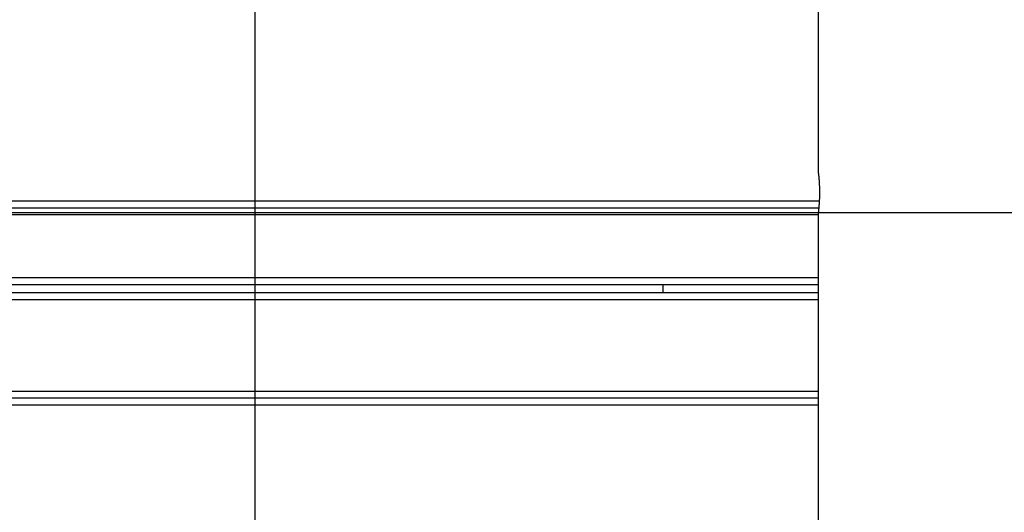
# Model space of a CAD drawing. Extents: x -54 to 54, y -42 to 42.
# Drawn here: x -5 to -1, y 10 to 12 of the extents above; entities that cross this region are included whole.
import ezdxf

# ---------------------------------------------------------------- set-up
doc = ezdxf.new("R2010")
doc.units = 0
doc.layers.get('0').update_dxf_attribs({"linetype": 'CONTINUOUS'})

msp = doc.modelspace()

# ---------------------------------------------------------------- linework, layer by layer
at = {"color": 0}
for points in [[(-4.4042, -30.1245), (-4.4042, 42.1205)], [(-1.9971, 11.9272), (-1.9971, 11.1921)], [(-1.9971, 11.1921), (-1.9971, 11.192), (-1.997, 11.1919), (-1.997, 11.1917), (-1.997, 11.1914), (-1.9969, 11.191), (-1.9968, 11.1905), (-1.9968, 11.1899), (-1.9967, 11.1893), (-1.9966, 11.1886), (-1.9965, 11.1878), (-1.9964, 11.1869), (-1.9962, 11.1859), (-1.9962, 11.1848), (-1.996, 11.1837), (-1.9959, 11.1824), (-1.9957, 11.1811), (-1.9956, 11.1798), (-1.9954, 11.1783), (-1.9952, 11.1768), (-1.995, 11.1752), (-1.9949, 11.1735), (-1.9947, 11.1717), (-1.9945, 11.1699), (-1.9943, 11.1681), (-1.9941, 11.1662), (-1.994, 11.1641), (-1.9937, 11.1621), (-1.9936, 11.1599), (-1.9934, 11.1577), (-1.9932, 11.1555), (-1.9931, 11.1532), (-1.9928, 11.1508), (-1.9927, 11.1484), (-1.9925, 11.146), (-1.9924, 11.1434), (-1.9922, 11.1409), (-1.9921, 11.1382), (-1.9919, 11.1356), (-1.9919, 11.1329), (-1.9917, 11.1301), (-1.9916, 11.1274), (-1.9915, 11.1245), (-1.9914, 11.1218), (-1.9913, 11.1189), (-1.9913, 11.1161), (-1.9913, 11.1132), (-1.9912, 11.1103), (-1.9912, 11.1075), (-1.9911, 11.1045), (-1.9911, 11.1017), (-1.9911, 11.0987), (-1.9912, 11.0959), (-1.9912, 11.0929), (-1.9913, 11.0901), (-1.9913, 11.0872), (-1.9913, 11.0843), (-1.9914, 11.0815), (-1.9916, 11.0787), (-1.9916, 11.0759), (-1.9917, 11.0731), (-1.9919, 11.0704), (-1.992, 11.0677), (-1.9922, 11.0651), (-1.9923, 11.0624), (-1.9925, 11.0599), (-1.9926, 11.0574), (-1.9928, 11.0549), (-1.9929, 11.0525), (-1.9931, 11.0501), (-1.9933, 11.0478), (-1.9934, 11.0456), (-1.9937, 11.0433), (-1.9938, 11.0412), (-1.994, 11.0392), (-1.9942, 11.0372), (-1.9944, 11.0352), (-1.9946, 11.0333), (-1.9948, 11.0315), (-1.995, 11.0298), (-1.9951, 11.0281), (-1.9953, 11.0265), (-1.9955, 11.025), (-1.9956, 11.0236), (-1.9958, 11.0223), (-1.9959, 11.0209), (-1.9961, 11.0197), (-1.9962, 11.0186), (-1.9963, 11.0176), (-1.9965, 11.0166), (-1.9965, 11.0158), (-1.9967, 11.015), (-1.9968, 11.0144), (-1.9968, 11.0137), (-1.9969, 11.0132), (-1.9969, 11.0128), (-1.997, 11.0125), (-1.997, 11.0122), (-1.9971, 11.0121), (-1.9971, 11.0121)], [(-7.9114, 11.0664), (-1.9923, 11.0664)], [(-7.9114, 11.0364), (-1.9943, 11.0364)], [(44.5946, 11.0147), (-54.4165, 11.0147)], [(-1.9971, 11.0064), (-7.9114, 11.0064)], [(-1.9971, 11.0121), (-1.9971, 8.9903)], [(-1.9971, 10.7367), (-7.9114, 10.7367)], [(-1.9971, 10.7067), (-7.9114, 10.7067)], [(-2.6609, 10.7067), (-2.6609, 10.6723)], [(-1.9971, 10.6723), (-7.9114, 10.6723)], [(-1.9971, 10.6423), (-7.9114, 10.6423)], [(-7.9114, 10.2522), (-1.9971, 10.2522)], [(-1.9971, 10.2223), (-7.9114, 10.2223)], [(-1.9971, 10.1922), (-7.9114, 10.1922)]]:
    msp.add_lwpolyline(points, dxfattribs=at)

doc.saveas('drawing.dxf')
